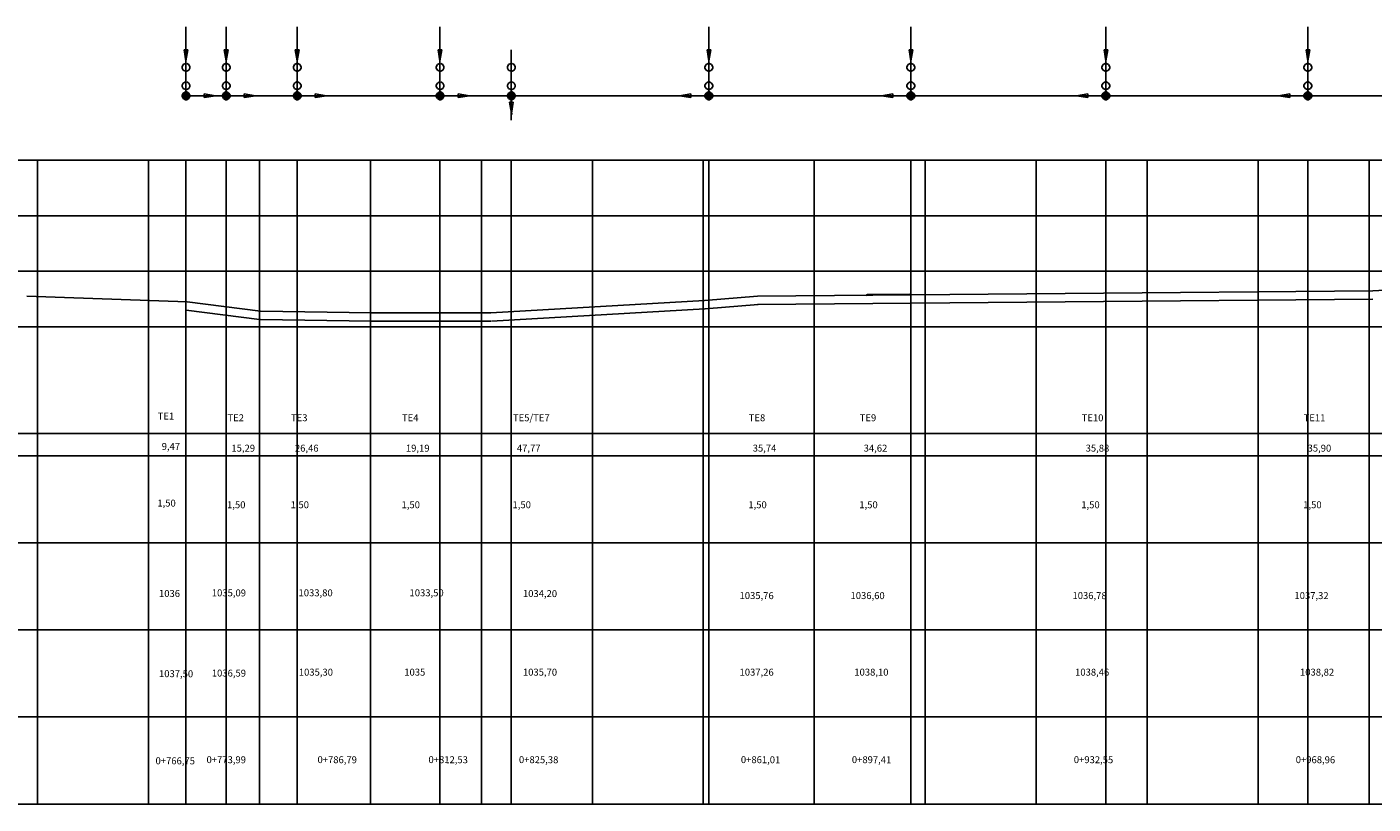
# Model space of a CAD drawing. Units: millimetres. Extents: x -1680927 to 1351030, y -2040910 to 420464.
# Drawn here: x -833279 to -590822, y -1063260 to -923248 of the extents above; entities that cross this region are included whole.
import ezdxf

# ---------------------------------------------------------------- set-up
doc = ezdxf.new("R2010")
doc.units = ezdxf.units.MM
doc.header["$LTSCALE"] = 10
for name, color, linetype in [('C00-00-00-BLACK', 7, 'Continuous'), ('C00-00-FF', 5, 'Continuous'), ('Chamadas', 1, 'Continuous'), ('Terreno', 32, 'Continuous'), ('Textos', 250, 'Continuous')]:
    doc.layers.add(name, color=color, linetype=linetype)
doc.layers.add('Layer8', color=8, linetype='Continuous', lineweight=25)
doc.layers.add('Planat geometrica', color=76, linetype='Continuous', lineweight=9)
doc.styles.get("Standard").update_dxf_attribs({"font": 'arial.ttf'})

msp = doc.modelspace()

# ---------------------------------------------------------------- hatches: boundary and pattern name
h = msp.add_hatch(color=253)
h.dxf.hatch_style = 1
h.paths.add_polyline_path([(-804641, -935646), (-804641, -934969), (-804743, -934969), (-805114, -935175), (-805318, -935544), (-805318, -935667), (-805318, -935791), (-805114, -936161), (-804743, -936365), (-804620, -936365), (-804496, -936365), (-804126, -936161), (-803921, -935791), (-803921, -935646)])
h.paths.add_polyline_path([(-804641, -935646), (-803921, -935646), (-803921, -935544), (-804126, -935175), (-804496, -934969), (-804641, -934969)], flags=17)
h = msp.add_hatch(color=253)
h.dxf.hatch_style = 1
h.paths.add_polyline_path([(-797401, -935646), (-797401, -934969), (-797503, -934969), (-797874, -935175), (-798078, -935544), (-798078, -935667), (-798078, -935791), (-797874, -936161), (-797503, -936365), (-797380, -936365), (-797256, -936365), (-796886, -936161), (-796681, -935791), (-796681, -935646)])
h.paths.add_polyline_path([(-797401, -935646), (-796681, -935646), (-796681, -935544), (-796886, -935175), (-797256, -934969), (-797401, -934969)], flags=17)
h = msp.add_hatch(color=253)
h.dxf.hatch_style = 1
h.paths.add_polyline_path([(-784613, -935646), (-784613, -934969), (-784715, -934969), (-785086, -935175), (-785290, -935544), (-785290, -935667), (-785290, -935791), (-785086, -936161), (-784715, -936365), (-784592, -936365), (-784468, -936365), (-784098, -936161), (-783893, -935791), (-783893, -935646)])
h.paths.add_polyline_path([(-784613, -935646), (-783893, -935646), (-783893, -935544), (-784098, -935175), (-784468, -934969), (-784613, -934969)], flags=17)
h = msp.add_hatch(color=253)
h.dxf.hatch_style = 1
h.paths.add_polyline_path([(-758885, -935646), (-758885, -934969), (-758987, -934969), (-759358, -935175), (-759562, -935544), (-759562, -935667), (-759562, -935791), (-759358, -936161), (-758987, -936365), (-758864, -936365), (-758740, -936365), (-758370, -936161), (-758165, -935791), (-758165, -935646)])
h.paths.add_polyline_path([(-758885, -935646), (-758165, -935646), (-758165, -935544), (-758370, -935175), (-758740, -934969), (-758885, -934969)], flags=17)
h = msp.add_hatch(color=253)
h.dxf.hatch_style = 1
h.paths.add_polyline_path([(-746047, -935646), (-746047, -934969), (-746149, -934969), (-746520, -935175), (-746724, -935544), (-746724, -935667), (-746724, -935791), (-746520, -936161), (-746149, -936365), (-746026, -936365), (-745902, -936365), (-745532, -936161), (-745327, -935791), (-745327, -935646)])
h.paths.add_polyline_path([(-746047, -935646), (-745327, -935646), (-745327, -935544), (-745532, -935175), (-745902, -934969), (-746047, -934969)], flags=17)
h = msp.add_hatch(color=253)
h.dxf.hatch_style = 1
h.paths.add_polyline_path([(-710442, -935646), (-710442, -934969), (-710340, -934969), (-709969, -935175), (-709765, -935544), (-709765, -935667), (-709765, -935791), (-709969, -936161), (-710340, -936365), (-710463, -936365), (-710587, -936365), (-710957, -936161), (-711162, -935791), (-711162, -935646)])
h.paths.add_polyline_path([(-710442, -935646), (-711162, -935646), (-711162, -935544), (-710957, -935175), (-710587, -934969), (-710442, -934969)], flags=17)
h = msp.add_hatch(color=253)
h.dxf.hatch_style = 1
h.paths.add_polyline_path([(-674054, -935646), (-674054, -934969), (-673952, -934969), (-673581, -935175), (-673377, -935544), (-673377, -935667), (-673377, -935791), (-673581, -936161), (-673952, -936365), (-674075, -936365), (-674199, -936365), (-674569, -936161), (-674774, -935791), (-674774, -935646)])
h.paths.add_polyline_path([(-674054, -935646), (-674774, -935646), (-674774, -935544), (-674569, -935175), (-674199, -934969), (-674054, -934969)], flags=17)
h = msp.add_hatch(color=253)
h.dxf.hatch_style = 1
h.paths.add_polyline_path([(-674054, -935646), (-674054, -934969), (-673952, -934969), (-673581, -935175), (-673377, -935544), (-673377, -935667), (-673377, -935791), (-673581, -936161), (-673952, -936365), (-674075, -936365), (-674199, -936365), (-674569, -936161), (-674774, -935791), (-674774, -935646)])
h.paths.add_polyline_path([(-674054, -935646), (-674774, -935646), (-674774, -935544), (-674569, -935175), (-674199, -934969), (-674054, -934969)], flags=17)
h = msp.add_hatch(color=253)
h.dxf.hatch_style = 1
h.paths.add_polyline_path([(-638938, -935646), (-638938, -934969), (-638836, -934969), (-638465, -935175), (-638261, -935544), (-638261, -935667), (-638261, -935791), (-638465, -936161), (-638836, -936365), (-638959, -936365), (-639083, -936365), (-639453, -936161), (-639658, -935791), (-639658, -935646)])
h.paths.add_polyline_path([(-638938, -935646), (-639658, -935646), (-639658, -935544), (-639453, -935175), (-639083, -934969), (-638938, -934969)], flags=17)
h = msp.add_hatch(color=253)
h.dxf.hatch_style = 1
h.paths.add_polyline_path([(-602552, -935646), (-602552, -934969), (-602450, -934969), (-602079, -935175), (-601875, -935544), (-601875, -935667), (-601875, -935791), (-602079, -936161), (-602450, -936365), (-602573, -936365), (-602697, -936365), (-603067, -936161), (-603272, -935791), (-603272, -935646)])
h.paths.add_polyline_path([(-602552, -935646), (-603272, -935646), (-603272, -935544), (-603067, -935175), (-602697, -934969), (-602552, -934969)], flags=17)
at = {"layer": 'Terreno', "linetype": 'Continuous', "true_color": 0x636466}
h = msp.add_hatch(dxfattribs=at)
h.set_pattern_fill('AR-CONC', color=251, scale=0.1)
h.set_pattern_definition([(50, (-34167.638, 1043209.37), (18.2184669, -1.59390855), [1.905, -20.955]), (355, (-34167.638, 1043209.37), (-3.52434214, 19.10568452), [1.524, -16.76405842]), (100.4514447, (-34166.12, 1043209.237), (14.69412471, 17.51177519), [1.61900088, -17.80902446]), (46.1842, (-34167.638, 1043214.45), (27.1079041, -4.2042328), [2.8575, -31.4325]), (96.6355576, (-34165.379, 1043214.1), (23.7404134, 24.74261246), [2.4285023, -26.7135608]), (351.1841512, (-34167.638, 1043214.45), (23.7404134, 24.74261246), [2.2859967, -25.1459732]), (21, (-34165.098, 1043213.18), (15.16143913, -10.22651982), [1.905, -20.955]), (326, (-34165.098, 1043213.18), (6.18020283, 18.41879661), [1.524, -16.764]), (71.451445, (-34163.834, 1043212.328), (21.34164193, 8.19227689), [1.61900088, -17.80899376]), (37.5, (-34167.6375, 1043209.37), (0.308860325, 8.455503887), [0, -16.5608, 0, -17.018, 0, -16.8275]), (7.5, (-34167.6375, 1043209.37), (6.68196625, 10.01805748), [0, -9.7028, 0, -16.1798, 0, -6.4135]), (327.5, (-34173.302, 1043209.37), (13.559059517, -0.5728744), [0, -6.35, 0, -19.812, 0, -26.289]), (317.5, (-34175.842, 1043209.37), (14.81291814, 2.5426491), [0, -8.255, 0, -13.1572, 0, -18.669])])
h.paths.add_polyline_path([(-674260, -971386), (-681861, -971455), (-682161, -971608), (-673961, -971534)])

# ---------------------------------------------------------------- linework, layer by layer
at = {"layer": 'C00-00-00-BLACK'}
for p, q in [((-804302, -927364, 14336), (-804980, -927364, 14336)), ((-804980, -927364, 14336), (-804641, -929352, 14336)), ((-804302, -927364, 14336), (-804980, -927364, 14336)), ((-804980, -927364, 14336), (-804641, -929352, 14336)), ((-804641, -929352, 14336), (-804302, -927364, 14336)), ((-804641, -929352, 14336), (-804302, -927364, 14336)), ((-797062, -927364, 14336), (-797740, -927364, 14336)), ((-797740, -927364, 14336), (-797401, -929352, 14336)), ((-797062, -927364, 14336), (-797740, -927364, 14336)), ((-797740, -927364, 14336), (-797401, -929352, 14336)), ((-797401, -929352, 14336), (-797062, -927364, 14336)), ((-797401, -929352, 14336), (-797062, -927364, 14336)), ((-784274, -927364, 14336), (-784952, -927364, 14336)), ((-784952, -927364, 14336), (-784613, -929352, 14336)), ((-784274, -927364, 14336), (-784952, -927364, 14336)), ((-784952, -927364, 14336), (-784613, -929352, 14336)), ((-784613, -929352, 14336), (-784274, -927364, 14336)), ((-784613, -929352, 14336), (-784274, -927364, 14336)), ((-758546, -927364, 14336), (-759224, -927364, 14336)), ((-759224, -927364, 14336), (-758885, -929352, 14336)), ((-758546, -927364, 14336), (-759224, -927364, 14336)), ((-759224, -927364, 14336), (-758885, -929352, 14336)), ((-758885, -929352, 14336), (-758546, -927364, 14336)), ((-758885, -929352, 14336), (-758546, -927364, 14336)), ((-710442, -929352, 14336), (-710781, -927364, 14336)), ((-710781, -927364, 14336), (-710103, -927364, 14336)), ((-710442, -929352, 14336), (-710781, -927364, 14336)), ((-710781, -927364, 14336), (-710103, -927364, 14336)), ((-710103, -927364, 14336), (-710442, -929352, 14336)), ((-710103, -927364, 14336), (-710442, -929352, 14336)), ((-674054, -929352, 14336), (-674393, -927364, 14336)), ((-674393, -927364, 14336), (-673715, -927364, 14336)), ((-674054, -929352, 14336), (-674393, -927364, 14336)), ((-674393, -927364, 14336), (-673715, -927364, 14336)), ((-674054, -929352, 14336), (-674393, -927364, 14336)), ((-674393, -927364, 14336), (-673715, -927364, 14336)), ((-674054, -929352, 14336), (-674393, -927364, 14336)), ((-674393, -927364, 14336), (-673715, -927364, 14336)), ((-673715, -927364, 14336), (-674054, -929352, 14336)), ((-673715, -927364, 14336), (-674054, -929352, 14336)), ((-673715, -927364, 14336), (-674054, -929352, 14336)), ((-673715, -927364, 14336), (-674054, -929352, 14336)), ((-638938, -929352, 14336), (-639277, -927364, 14336)), ((-639277, -927364, 14336), (-638599, -927364, 14336)), ((-638938, -929352, 14336), (-639277, -927364, 14336)), ((-639277, -927364, 14336), (-638599, -927364, 14336)), ((-638599, -927364, 14336), (-638938, -929352, 14336)), ((-638599, -927364, 14336), (-638938, -929352, 14336)), ((-602552, -929352, 14336), (-602891, -927364, 14336)), ((-602891, -927364, 14336), (-602213, -927364, 14336)), ((-602552, -929352, 14336), (-602891, -927364, 14336)), ((-602891, -927364, 14336), (-602213, -927364, 14336)), ((-602213, -927364, 14336), (-602552, -929352, 14336)), ((-602213, -927364, 14336), (-602552, -929352, 14336)), ((-805114, -930044, 14336), (-805318, -930415, 14336)), ((-805318, -930415, 14336), (-805318, -930538, 14336)), ((-805318, -930538, 14336), (-805318, -930661, 14336)), ((-805318, -930661, 14336), (-805114, -931031, 14336)), ((-804743, -929839, 14336), (-805114, -930044, 14336)), ((-805114, -931031, 14336), (-804743, -931235, 14336)), ((-804620, -929015, 14336), (-804743, -929015, 14336)), ((-804496, -929015, 14336), (-804620, -929015, 14336)), ((-804126, -930044, 14336), (-804496, -929839, 14336)), ((-804496, -931235, 14336), (-804126, -931031, 14336)), ((-803921, -930415, 14336), (-804126, -930044, 14336)), ((-804126, -931031, 14336), (-803921, -930661, 14336)), ((-803921, -930538, 14336), (-803921, -930415, 14336)), ((-803921, -930661, 14336), (-803921, -930538, 14336)), ((-797874, -930044, 14336), (-798078, -930415, 14336)), ((-798078, -930415, 14336), (-798078, -930538, 14336)), ((-798078, -930538, 14336), (-798078, -930661, 14336)), ((-798078, -930661, 14336), (-797874, -931031, 14336)), ((-797503, -929839, 14336), (-797874, -930044, 14336)), ((-797874, -931031, 14336), (-797503, -931235, 14336)), ((-797380, -929015, 14336), (-797503, -929015, 14336)), ((-797256, -929015, 14336), (-797380, -929015, 14336)), ((-796886, -930044, 14336), (-797256, -929839, 14336)), ((-797256, -931235, 14336), (-796886, -931031, 14336)), ((-796681, -930415, 14336), (-796886, -930044, 14336)), ((-796886, -931031, 14336), (-796681, -930661, 14336)), ((-796681, -930538, 14336), (-796681, -930415, 14336)), ((-796681, -930661, 14336), (-796681, -930538, 14336)), ((-785086, -930044, 14336), (-785290, -930415, 14336)), ((-785290, -930415, 14336), (-785290, -930538, 14336)), ((-785290, -930538, 14336), (-785290, -930661, 14336)), ((-785290, -930661, 14336), (-785086, -931031, 14336)), ((-784715, -929839, 14336), (-785086, -930044, 14336)), ((-785086, -931031, 14336), (-784715, -931235, 14336)), ((-784592, -929015, 14336), (-784715, -929015, 14336)), ((-784468, -929015, 14336), (-784592, -929015, 14336)), ((-784098, -930044, 14336), (-784468, -929839, 14336)), ((-784468, -931235, 14336), (-784098, -931031, 14336)), ((-783893, -930415, 14336), (-784098, -930044, 14336)), ((-784098, -931031, 14336), (-783893, -930661, 14336)), ((-783893, -930538, 14336), (-783893, -930415, 14336)), ((-783893, -930661, 14336), (-783893, -930538, 14336)), ((-759358, -930044, 14336), (-759562, -930415, 14336)), ((-759562, -930415, 14336), (-759562, -930538, 14336)), ((-759562, -930538, 14336), (-759562, -930661, 14336)), ((-759562, -930661, 14336), (-759358, -931031, 14336)), ((-758987, -929839, 14336), (-759358, -930044, 14336)), ((-759358, -931031, 14336), (-758987, -931235, 14336)), ((-758864, -929015, 14336), (-758987, -929015, 14336)), ((-758740, -929015, 14336), (-758864, -929015, 14336)), ((-758370, -930044, 14336), (-758740, -929839, 14336)), ((-758740, -931235, 14336), (-758370, -931031, 14336)), ((-758165, -930415, 14336), (-758370, -930044, 14336)), ((-758370, -931031, 14336), (-758165, -930661, 14336)), ((-758165, -930538, 14336), (-758165, -930415, 14336)), ((-758165, -930661, 14336), (-758165, -930538, 14336)), ((-746520, -930044, 14336), (-746724, -930415, 14336)), ((-746724, -930415, 14336), (-746724, -930538, 14336)), ((-746724, -930538, 14336), (-746724, -930661, 14336)), ((-746724, -930661, 14336), (-746520, -931031, 14336)), ((-746149, -929839, 14336), (-746520, -930044, 14336)), ((-746520, -931031, 14336), (-746149, -931235, 14336)), ((-745532, -930044, 14336), (-745902, -929839, 14336)), ((-745902, -931235, 14336), (-745532, -931031, 14336)), ((-745327, -930415, 14336), (-745532, -930044, 14336)), ((-745532, -931031, 14336), (-745327, -930661, 14336)), ((-745327, -930538, 14336), (-745327, -930415, 14336)), ((-745327, -930661, 14336), (-745327, -930538, 14336)), ((-711162, -930415, 14336), (-710957, -930044, 14336)), ((-711162, -930538, 14336), (-711162, -930415, 14336)), ((-711162, -930661, 14336), (-711162, -930538, 14336)), ((-710957, -931031, 14336), (-711162, -930661, 14336)), ((-710957, -930044, 14336), (-710587, -929839, 14336)), ((-710587, -931235, 14336), (-710957, -931031, 14336)), ((-710587, -929015, 14336), (-710463, -929015, 14336)), ((-710463, -929015, 14336), (-710340, -929015, 14336)), ((-710340, -929839, 14336), (-709969, -930044, 14336)), ((-709969, -931031, 14336), (-710340, -931235, 14336)), ((-709969, -930044, 14336), (-709765, -930415, 14336)), ((-709765, -930661, 14336), (-709969, -931031, 14336)), ((-709765, -930415, 14336), (-709765, -930538, 14336)), ((-709765, -930538, 14336), (-709765, -930661, 14336)), ((-674774, -930415, 14336), (-674569, -930044, 14336)), ((-674774, -930415, 14336), (-674569, -930044, 14336)), ((-674774, -930538, 14336), (-674774, -930415, 14336)), ((-674774, -930538, 14336), (-674774, -930415, 14336)), ((-674774, -930661, 14336), (-674774, -930538, 14336)), ((-674774, -930661, 14336), (-674774, -930538, 14336)), ((-674569, -931031, 14336), (-674774, -930661, 14336)), ((-674569, -931031, 14336), (-674774, -930661, 14336)), ((-674569, -930044, 14336), (-674199, -929839, 14336)), ((-674569, -930044, 14336), (-674199, -929839, 14336)), ((-674199, -931235, 14336), (-674569, -931031, 14336)), ((-674199, -931235, 14336), (-674569, -931031, 14336)), ((-674199, -929015, 14336), (-674075, -929015, 14336)), ((-674199, -929015, 14336), (-674075, -929015, 14336)), ((-674075, -929015, 14336), (-673952, -929015, 14336)), ((-674075, -929015, 14336), (-673952, -929015, 14336)), ((-673952, -929839, 14336), (-673581, -930044, 14336)), ((-673952, -929839, 14336), (-673581, -930044, 14336)), ((-673581, -931031, 14336), (-673952, -931235, 14336)), ((-673581, -931031, 14336), (-673952, -931235, 14336)), ((-673581, -930044, 14336), (-673377, -930415, 14336)), ((-673581, -930044, 14336), (-673377, -930415, 14336)), ((-673377, -930661, 14336), (-673581, -931031, 14336)), ((-673377, -930661, 14336), (-673581, -931031, 14336)), ((-673377, -930415, 14336), (-673377, -930538, 14336)), ((-673377, -930415, 14336), (-673377, -930538, 14336)), ((-673377, -930538, 14336), (-673377, -930661, 14336)), ((-673377, -930538, 14336), (-673377, -930661, 14336)), ((-639658, -930415, 14336), (-639453, -930044, 14336)), ((-639658, -930538, 14336), (-639658, -930415, 14336)), ((-639658, -930661, 14336), (-639658, -930538, 14336)), ((-639453, -931031, 14336), (-639658, -930661, 14336)), ((-639453, -930044, 14336), (-639083, -929839, 14336)), ((-639083, -931235, 14336), (-639453, -931031, 14336)), ((-639083, -929015, 14336), (-638959, -929015, 14336)), ((-638959, -929015, 14336), (-638836, -929015, 14336)), ((-638836, -929839, 14336), (-638465, -930044, 14336)), ((-638465, -931031, 14336), (-638836, -931235, 14336)), ((-638465, -930044, 14336), (-638261, -930415, 14336)), ((-638261, -930661, 14336), (-638465, -931031, 14336)), ((-638261, -930415, 14336), (-638261, -930538, 14336)), ((-638261, -930538, 14336), (-638261, -930661, 14336)), ((-603272, -930415, 14336), (-603067, -930044, 14336)), ((-603272, -930538, 14336), (-603272, -930415, 14336)), ((-603272, -930661, 14336), (-603272, -930538, 14336)), ((-603067, -931031, 14336), (-603272, -930661, 14336)), ((-603067, -930044, 14336), (-602697, -929839, 14336)), ((-602697, -931235, 14336), (-603067, -931031, 14336)), ((-602697, -929015, 14336), (-602573, -929015, 14336)), ((-602573, -929015, 14336), (-602450, -929015, 14336)), ((-602450, -929839, 14336), (-602079, -930044, 14336)), ((-602079, -931031, 14336), (-602450, -931235, 14336)), ((-602079, -930044, 14336), (-601875, -930415, 14336)), ((-601875, -930661, 14336), (-602079, -931031, 14336)), ((-601875, -930415, 14336), (-601875, -930538, 14336)), ((-601875, -930538, 14336), (-601875, -930661, 14336)), ((-805114, -933354, 14336), (-805318, -933725, 14336)), ((-804743, -933149, 14336), (-805114, -933354, 14336)), ((-804743, -931235, 14336), (-804620, -931235, 14336)), ((-804620, -931235, 14336), (-804496, -931235, 14336)), ((-804126, -933354, 14336), (-804496, -933149, 14336)), ((-803921, -933725, 14336), (-804126, -933354, 14336)), ((-797874, -933354, 14336), (-798078, -933725, 14336)), ((-797503, -933149, 14336), (-797874, -933354, 14336)), ((-797503, -931235, 14336), (-797380, -931235, 14336)), ((-797380, -931235, 14336), (-797256, -931235, 14336)), ((-796886, -933354, 14336), (-797256, -933149, 14336)), ((-796681, -933725, 14336), (-796886, -933354, 14336)), ((-785086, -933354, 14336), (-785290, -933725, 14336)), ((-784715, -933149, 14336), (-785086, -933354, 14336)), ((-784715, -931235, 14336), (-784592, -931235, 14336)), ((-784592, -931235, 14336), (-784468, -931235, 14336)), ((-784098, -933354, 14336), (-784468, -933149, 14336)), ((-783893, -933725, 14336), (-784098, -933354, 14336)), ((-759358, -933354, 14336), (-759562, -933725, 14336)), ((-758987, -933149, 14336), (-759358, -933354, 14336)), ((-758987, -931235, 14336), (-758864, -931235, 14336)), ((-758864, -931235, 14336), (-758740, -931235, 14336)), ((-758370, -933354, 14336), (-758740, -933149, 14336)), ((-758165, -933725, 14336), (-758370, -933354, 14336)), ((-746520, -933354, 14336), (-746724, -933725, 14336)), ((-746149, -933149, 14336), (-746520, -933354, 14336)), ((-746149, -931235, 14336), (-746026, -931235, 14336)), ((-746026, -931235, 14336), (-745902, -931235, 14336)), ((-745532, -933354, 14336), (-745902, -933149, 14336)), ((-745327, -933725, 14336), (-745532, -933354, 14336)), ((-711162, -933725, 14336), (-710957, -933354, 14336)), ((-710957, -933354, 14336), (-710587, -933149, 14336)), ((-710463, -931235, 14336), (-710587, -931235, 14336)), ((-710340, -931235, 14336), (-710463, -931235, 14336)), ((-710340, -933149, 14336), (-709969, -933354, 14336)), ((-709969, -933354, 14336), (-709765, -933725, 14336)), ((-674774, -933725, 14336), (-674569, -933354, 14336)), ((-674774, -933725, 14336), (-674569, -933354, 14336)), ((-674569, -933354, 14336), (-674199, -933149, 14336)), ((-674569, -933354, 14336), (-674199, -933149, 14336)), ((-674075, -931235, 14336), (-674199, -931235, 14336)), ((-674075, -931235, 14336), (-674199, -931235, 14336)), ((-673952, -931235, 14336), (-674075, -931235, 14336)), ((-673952, -931235, 14336), (-674075, -931235, 14336)), ((-673952, -933149, 14336), (-673581, -933354, 14336)), ((-673952, -933149, 14336), (-673581, -933354, 14336)), ((-673581, -933354, 14336), (-673377, -933725, 14336)), ((-673581, -933354, 14336), (-673377, -933725, 14336)), ((-639658, -933725, 14336), (-639453, -933354, 14336)), ((-639453, -933354, 14336), (-639083, -933149, 14336)), ((-638959, -931235, 14336), (-639083, -931235, 14336)), ((-638836, -931235, 14336), (-638959, -931235, 14336)), ((-638836, -933149, 14336), (-638465, -933354, 14336)), ((-638465, -933354, 14336), (-638261, -933725, 14336)), ((-603272, -933725, 14336), (-603067, -933354, 14336)), ((-603067, -933354, 14336), (-602697, -933149, 14336)), ((-602573, -931235, 14336), (-602697, -931235, 14336)), ((-602450, -931235, 14336), (-602573, -931235, 14336)), ((-602450, -933149, 14336), (-602079, -933354, 14336)), ((-602079, -933354, 14336), (-601875, -933725, 14336)), ((-805318, -933725, 14336), (-805318, -933848, 14336)), ((-805318, -933848, 14336), (-805318, -933971, 14336)), ((-805318, -933971, 14336), (-805114, -934341, 14336)), ((-805114, -935175, 14336), (-805318, -935544, 14336)), ((-805318, -935544, 14336), (-805318, -935667, 14336)), ((-805318, -935667, 14336), (-805318, -935791, 14336)), ((-805318, -935791, 14336), (-805114, -936161, 14336)), ((-805114, -934341, 14336), (-804743, -934545, 14336)), ((-804743, -934969, 14336), (-805114, -935175, 14336)), ((-804743, -934545, 14336), (-804620, -934545, 14336)), ((-804620, -934969, 14336), (-804743, -934969, 14336)), ((-804620, -934545, 14336), (-804496, -934545, 14336)), ((-804496, -934969, 14336), (-804620, -934969, 14336)), ((-804496, -934545, 14336), (-804126, -934341, 14336)), ((-804126, -935175, 14336), (-804496, -934969, 14336)), ((-804126, -934341, 14336), (-803921, -933971, 14336)), ((-803921, -935544, 14336), (-804126, -935175, 14336)), ((-804126, -936161, 14336), (-803921, -935791, 14336)), ((-803921, -933848, 14336), (-803921, -933725, 14336)), ((-803921, -933971, 14336), (-803921, -933848, 14336)), ((-803921, -935667, 14336), (-803921, -935544, 14336)), ((-803921, -935791, 14336), (-803921, -935667, 14336)), ((-799337, -935636, 14336), (-801369, -935297, 14336)), ((-801369, -935297, 14336), (-801369, -935975, 14336)), ((-799337, -935636, 14336), (-801369, -935297, 14336)), ((-801369, -935297, 14336), (-801369, -935975, 14336)), ((-801369, -935975, 14336), (-799337, -935636, 14336)), ((-801369, -935975, 14336), (-799337, -935636, 14336)), ((-798078, -933725, 14336), (-798078, -933848, 14336)), ((-798078, -933848, 14336), (-798078, -933971, 14336)), ((-798078, -933971, 14336), (-797874, -934341, 14336)), ((-797874, -935175, 14336), (-798078, -935544, 14336)), ((-798078, -935544, 14336), (-798078, -935667, 14336)), ((-798078, -935667, 14336), (-798078, -935791, 14336)), ((-798078, -935791, 14336), (-797874, -936161, 14336)), ((-797874, -934341, 14336), (-797503, -934545, 14336)), ((-797503, -934969, 14336), (-797874, -935175, 14336)), ((-797503, -934545, 14336), (-797380, -934545, 14336)), ((-797380, -934969, 14336), (-797503, -934969, 14336)), ((-797380, -934545, 14336), (-797256, -934545, 14336)), ((-797256, -934969, 14336), (-797380, -934969, 14336)), ((-797256, -934545, 14336), (-796886, -934341, 14336)), ((-796886, -935175, 14336), (-797256, -934969, 14336)), ((-796886, -934341, 14336), (-796681, -933971, 14336)), ((-796681, -935544, 14336), (-796886, -935175, 14336)), ((-796886, -936161, 14336), (-796681, -935791, 14336)), ((-796681, -933848, 14336), (-796681, -933725, 14336)), ((-796681, -933971, 14336), (-796681, -933848, 14336)), ((-796681, -935667, 14336), (-796681, -935544, 14336)), ((-796681, -935791, 14336), (-796681, -935667, 14336)), ((-792097, -935636, 14336), (-794129, -935297, 14336)), ((-794129, -935297, 14336), (-794129, -935975, 14336)), ((-792097, -935636, 14336), (-794129, -935297, 14336)), ((-794129, -935297, 14336), (-794129, -935975, 14336)), ((-794129, -935975, 14336), (-792097, -935636, 14336)), ((-794129, -935975, 14336), (-792097, -935636, 14336)), ((-785290, -933725, 14336), (-785290, -933848, 14336)), ((-785290, -933848, 14336), (-785290, -933971, 14336)), ((-785290, -933971, 14336), (-785086, -934341, 14336)), ((-785086, -935175, 14336), (-785290, -935544, 14336)), ((-785290, -935544, 14336), (-785290, -935667, 14336)), ((-785290, -935667, 14336), (-785290, -935791, 14336)), ((-785290, -935791, 14336), (-785086, -936161, 14336)), ((-785086, -934341, 14336), (-784715, -934545, 14336)), ((-784715, -934969, 14336), (-785086, -935175, 14336)), ((-784715, -934545, 14336), (-784592, -934545, 14336)), ((-784592, -934969, 14336), (-784715, -934969, 14336)), ((-784592, -934545, 14336), (-784468, -934545, 14336)), ((-784468, -934969, 14336), (-784592, -934969, 14336)), ((-784468, -934545, 14336), (-784098, -934341, 14336)), ((-784098, -935175, 14336), (-784468, -934969, 14336)), ((-784098, -934341, 14336), (-783893, -933971, 14336)), ((-783893, -935544, 14336), (-784098, -935175, 14336)), ((-784098, -936161, 14336), (-783893, -935791, 14336)), ((-783893, -933848, 14336), (-783893, -933725, 14336)), ((-783893, -933971, 14336), (-783893, -933848, 14336)), ((-783893, -935667, 14336), (-783893, -935544, 14336)), ((-783893, -935791, 14336), (-783893, -935667, 14336)), ((-779309, -935636, 14336), (-781341, -935297, 14336)), ((-781341, -935297, 14336), (-781341, -935975, 14336)), ((-779309, -935636, 14336), (-781341, -935297, 14336)), ((-781341, -935297, 14336), (-781341, -935975, 14336)), ((-781341, -935975, 14336), (-779309, -935636, 14336)), ((-781341, -935975, 14336), (-779309, -935636, 14336)), ((-759562, -933725, 14336), (-759562, -933848, 14336)), ((-759562, -933848, 14336), (-759562, -933971, 14336)), ((-759562, -933971, 14336), (-759358, -934341, 14336)), ((-759358, -935175, 14336), (-759562, -935544, 14336)), ((-759562, -935544, 14336), (-759562, -935667, 14336)), ((-759562, -935667, 14336), (-759562, -935791, 14336)), ((-759562, -935791, 14336), (-759358, -936161, 14336)), ((-759358, -934341, 14336), (-758987, -934545, 14336)), ((-758987, -934969, 14336), (-759358, -935175, 14336)), ((-758987, -934545, 14336), (-758864, -934545, 14336)), ((-758864, -934969, 14336), (-758987, -934969, 14336)), ((-758864, -934545, 14336), (-758740, -934545, 14336)), ((-758740, -934969, 14336), (-758864, -934969, 14336)), ((-758740, -934545, 14336), (-758370, -934341, 14336)), ((-758370, -935175, 14336), (-758740, -934969, 14336)), ((-758370, -934341, 14336), (-758165, -933971, 14336)), ((-758165, -935544, 14336), (-758370, -935175, 14336)), ((-758370, -936161, 14336), (-758165, -935791, 14336)), ((-758165, -933848, 14336), (-758165, -933725, 14336)), ((-758165, -933971, 14336), (-758165, -933848, 14336)), ((-758165, -935667, 14336), (-758165, -935544, 14336)), ((-758165, -935791, 14336), (-758165, -935667, 14336)), ((-753582, -935636, 14336), (-755614, -935297, 14336)), ((-755614, -935297, 14336), (-755614, -935975, 14336)), ((-753582, -935636, 14336), (-755614, -935297, 14336)), ((-755614, -935297, 14336), (-755614, -935975, 14336)), ((-755614, -935975, 14336), (-753582, -935636, 14336)), ((-755614, -935975, 14336), (-753582, -935636, 14336)), ((-746724, -933725, 14336), (-746724, -933848, 14336)), ((-746724, -933848, 14336), (-746724, -933971, 14336)), ((-746724, -933971, 14336), (-746520, -934341, 14336)), ((-746520, -935175, 14336), (-746724, -935544, 14336)), ((-746724, -935544, 14336), (-746724, -935667, 14336)), ((-746724, -935667, 14336), (-746724, -935791, 14336)), ((-746724, -935791, 14336), (-746520, -936161, 14336)), ((-746520, -934341, 14336), (-746149, -934545, 14336)), ((-746149, -934969, 14336), (-746520, -935175, 14336)), ((-746149, -934545, 14336), (-746026, -934545, 14336)), ((-746026, -934969, 14336), (-746149, -934969, 14336)), ((-746026, -934545, 14336), (-745902, -934545, 14336)), ((-745902, -934969, 14336), (-746026, -934969, 14336)), ((-745902, -934545, 14336), (-745532, -934341, 14336)), ((-745532, -935175, 14336), (-745902, -934969, 14336)), ((-745532, -934341, 14336), (-745327, -933971, 14336)), ((-745327, -935544, 14336), (-745532, -935175, 14336)), ((-745532, -936161, 14336), (-745327, -935791, 14336)), ((-745327, -933848, 14336), (-745327, -933725, 14336)), ((-745327, -933971, 14336), (-745327, -933848, 14336)), ((-745327, -935667, 14336), (-745327, -935544, 14336)), ((-745327, -935791, 14336), (-745327, -935667, 14336)), ((-715745, -935636, 14336), (-713713, -935297, 14336)), ((-715745, -935636, 14336), (-713713, -935297, 14336)), ((-713713, -935975, 14336), (-715745, -935636, 14336)), ((-713713, -935975, 14336), (-715745, -935636, 14336)), ((-713713, -935297, 14336), (-713713, -935975, 14336)), ((-713713, -935297, 14336), (-713713, -935975, 14336)), ((-711162, -933848, 14336), (-711162, -933725, 14336)), ((-711162, -933971, 14336), (-711162, -933848, 14336)), ((-710957, -934341, 14336), (-711162, -933971, 14336)), ((-711162, -935544, 14336), (-710957, -935175, 14336)), ((-711162, -935667, 14336), (-711162, -935544, 14336)), ((-711162, -935791, 14336), (-711162, -935667, 14336)), ((-710957, -936161, 14336), (-711162, -935791, 14336)), ((-710587, -934545, 14336), (-710957, -934341, 14336)), ((-710957, -935175, 14336), (-710587, -934969, 14336)), ((-710463, -934545, 14336), (-710587, -934545, 14336)), ((-710587, -934969, 14336), (-710463, -934969, 14336)), ((-710340, -934545, 14336), (-710463, -934545, 14336)), ((-710463, -934969, 14336), (-710340, -934969, 14336)), ((-709969, -934341, 14336), (-710340, -934545, 14336)), ((-710340, -934969, 14336), (-709969, -935175, 14336)), ((-709765, -933971, 14336), (-709969, -934341, 14336)), ((-709969, -935175, 14336), (-709765, -935544, 14336)), ((-709765, -935791, 14336), (-709969, -936161, 14336)), ((-709765, -933725, 14336), (-709765, -933848, 14336)), ((-709765, -933848, 14336), (-709765, -933971, 14336)), ((-709765, -935544, 14336), (-709765, -935667, 14336)), ((-709765, -935667, 14336), (-709765, -935791, 14336)), ((-679357, -935636, 14336), (-677325, -935297, 14336)), ((-679357, -935636, 14336), (-677325, -935297, 14336)), ((-679357, -935636, 14336), (-677325, -935297, 14336)), ((-679357, -935636, 14336), (-677325, -935297, 14336)), ((-677325, -935975, 14336), (-679357, -935636, 14336)), ((-677325, -935975, 14336), (-679357, -935636, 14336)), ((-677325, -935975, 14336), (-679357, -935636, 14336)), ((-677325, -935975, 14336), (-679357, -935636, 14336)), ((-677325, -935297, 14336), (-677325, -935975, 14336)), ((-677325, -935297, 14336), (-677325, -935975, 14336)), ((-677325, -935297, 14336), (-677325, -935975, 14336)), ((-677325, -935297, 14336), (-677325, -935975, 14336)), ((-674774, -933848, 14336), (-674774, -933725, 14336)), ((-674774, -933848, 14336), (-674774, -933725, 14336)), ((-674774, -933971, 14336), (-674774, -933848, 14336)), ((-674774, -933971, 14336), (-674774, -933848, 14336)), ((-674569, -934341, 14336), (-674774, -933971, 14336)), ((-674569, -934341, 14336), (-674774, -933971, 14336)), ((-674774, -935544, 14336), (-674569, -935175, 14336)), ((-674774, -935544, 14336), (-674569, -935175, 14336)), ((-674774, -935667, 14336), (-674774, -935544, 14336)), ((-674774, -935667, 14336), (-674774, -935544, 14336)), ((-674774, -935791, 14336), (-674774, -935667, 14336)), ((-674774, -935791, 14336), (-674774, -935667, 14336)), ((-674569, -936161, 14336), (-674774, -935791, 14336)), ((-674569, -936161, 14336), (-674774, -935791, 14336)), ((-674199, -934545, 14336), (-674569, -934341, 14336)), ((-674199, -934545, 14336), (-674569, -934341, 14336)), ((-674569, -935175, 14336), (-674199, -934969, 14336)), ((-674569, -935175, 14336), (-674199, -934969, 14336)), ((-674075, -934545, 14336), (-674199, -934545, 14336)), ((-674075, -934545, 14336), (-674199, -934545, 14336)), ((-674199, -934969, 14336), (-674075, -934969, 14336)), ((-674199, -934969, 14336), (-674075, -934969, 14336)), ((-673952, -934545, 14336), (-674075, -934545, 14336)), ((-673952, -934545, 14336), (-674075, -934545, 14336)), ((-674075, -934969, 14336), (-673952, -934969, 14336)), ((-674075, -934969, 14336), (-673952, -934969, 14336)), ((-673581, -934341, 14336), (-673952, -934545, 14336)), ((-673581, -934341, 14336), (-673952, -934545, 14336)), ((-673952, -934969, 14336), (-673581, -935175, 14336)), ((-673952, -934969, 14336), (-673581, -935175, 14336)), ((-673377, -933971, 14336), (-673581, -934341, 14336)), ((-673377, -933971, 14336), (-673581, -934341, 14336)), ((-673581, -935175, 14336), (-673377, -935544, 14336)), ((-673581, -935175, 14336), (-673377, -935544, 14336)), ((-673377, -935791, 14336), (-673581, -936161, 14336)), ((-673377, -935791, 14336), (-673581, -936161, 14336)), ((-673377, -933725, 14336), (-673377, -933848, 14336)), ((-673377, -933725, 14336), (-673377, -933848, 14336)), ((-673377, -933848, 14336), (-673377, -933971, 14336)), ((-673377, -933848, 14336), (-673377, -933971, 14336)), ((-673377, -935544, 14336), (-673377, -935667, 14336)), ((-673377, -935544, 14336), (-673377, -935667, 14336)), ((-673377, -935667, 14336), (-673377, -935791, 14336)), ((-673377, -935667, 14336), (-673377, -935791, 14336)), ((-644241, -935636, 14336), (-642209, -935297, 14336)), ((-644241, -935636, 14336), (-642209, -935297, 14336)), ((-642209, -935975, 14336), (-644241, -935636, 14336)), ((-642209, -935975, 14336), (-644241, -935636, 14336)), ((-642209, -935297, 14336), (-642209, -935975, 14336)), ((-642209, -935297, 14336), (-642209, -935975, 14336)), ((-639658, -933848, 14336), (-639658, -933725, 14336)), ((-639658, -933971, 14336), (-639658, -933848, 14336)), ((-639453, -934341, 14336), (-639658, -933971, 14336)), ((-639658, -935544, 14336), (-639453, -935175, 14336)), ((-639658, -935667, 14336), (-639658, -935544, 14336)), ((-639658, -935791, 14336), (-639658, -935667, 14336)), ((-639453, -936161, 14336), (-639658, -935791, 14336)), ((-639083, -934545, 14336), (-639453, -934341, 14336)), ((-639453, -935175, 14336), (-639083, -934969, 14336)), ((-638959, -934545, 14336), (-639083, -934545, 14336)), ((-639083, -934969, 14336), (-638959, -934969, 14336)), ((-638836, -934545, 14336), (-638959, -934545, 14336)), ((-638959, -934969, 14336), (-638836, -934969, 14336)), ((-638465, -934341, 14336), (-638836, -934545, 14336)), ((-638836, -934969, 14336), (-638465, -935175, 14336)), ((-638261, -933971, 14336), (-638465, -934341, 14336)), ((-638465, -935175, 14336), (-638261, -935544, 14336)), ((-638261, -935791, 14336), (-638465, -936161, 14336)), ((-638261, -933725, 14336), (-638261, -933848, 14336)), ((-638261, -933848, 14336), (-638261, -933971, 14336)), ((-638261, -935544, 14336), (-638261, -935667, 14336)), ((-638261, -935667, 14336), (-638261, -935791, 14336)), ((-607856, -935636, 14336), (-605824, -935297, 14336)), ((-607856, -935636, 14336), (-605824, -935297, 14336)), ((-605824, -935975, 14336), (-607856, -935636, 14336)), ((-605824, -935975, 14336), (-607856, -935636, 14336)), ((-605824, -935297, 14336), (-605824, -935975, 14336)), ((-605824, -935297, 14336), (-605824, -935975, 14336)), ((-603272, -933848, 14336), (-603272, -933725, 14336)), ((-603272, -933971, 14336), (-603272, -933848, 14336)), ((-603067, -934341, 14336), (-603272, -933971, 14336)), ((-603272, -935544, 14336), (-603067, -935175, 14336)), ((-603272, -935667, 14336), (-603272, -935544, 14336)), ((-603272, -935791, 14336), (-603272, -935667, 14336)), ((-603067, -936161, 14336), (-603272, -935791, 14336)), ((-602697, -934545, 14336), (-603067, -934341, 14336)), ((-603067, -935175, 14336), (-602697, -934969, 14336)), ((-602573, -934545, 14336), (-602697, -934545, 14336)), ((-602697, -934969, 14336), (-602573, -934969, 14336)), ((-602450, -934545, 14336), (-602573, -934545, 14336)), ((-602573, -934969, 14336), (-602450, -934969, 14336)), ((-602079, -934341, 14336), (-602450, -934545, 14336)), ((-602450, -934969, 14336), (-602079, -935175, 14336)), ((-601875, -933971, 14336), (-602079, -934341, 14336)), ((-602079, -935175, 14336), (-601875, -935544, 14336)), ((-601875, -935791, 14336), (-602079, -936161, 14336)), ((-601875, -933725, 14336), (-601875, -933848, 14336)), ((-601875, -933848, 14336), (-601875, -933971, 14336)), ((-601875, -935544, 14336), (-601875, -935667, 14336)), ((-601875, -935667, 14336), (-601875, -935791, 14336)), ((-805114, -936161, 14336), (-804743, -936365, 14336)), ((-804743, -936365, 14336), (-804620, -936365, 14336)), ((-804620, -936365, 14336), (-804496, -936365, 14336)), ((-804496, -936365, 14336), (-804126, -936161, 14336)), ((-797874, -936161, 14336), (-797503, -936365, 14336)), ((-797503, -936365, 14336), (-797380, -936365, 14336)), ((-797380, -936365, 14336), (-797256, -936365, 14336)), ((-797256, -936365, 14336), (-796886, -936161, 14336)), ((-785086, -936161, 14336), (-784715, -936365, 14336)), ((-784715, -936365, 14336), (-784592, -936365, 14336)), ((-784592, -936365, 14336), (-784468, -936365, 14336)), ((-784468, -936365, 14336), (-784098, -936161, 14336)), ((-759358, -936161, 14336), (-758987, -936365, 14336)), ((-758987, -936365, 14336), (-758864, -936365, 14336)), ((-758864, -936365, 14336), (-758740, -936365, 14336)), ((-758740, -936365, 14336), (-758370, -936161, 14336)), ((-746520, -936161, 14336), (-746149, -936365, 14336)), ((-745691, -936799, 14336), (-746369, -936799, 14336)), ((-746369, -936799, 14336), (-746030, -938787, 14336)), ((-745691, -936799, 14336), (-746369, -936799, 14336)), ((-746369, -936799, 14336), (-746030, -938787, 14336)), ((-745651, -937230, 14336), (-746329, -937230, 14336)), ((-745651, -937230, 14336), (-746329, -937230, 14336)), ((-746149, -936365, 14336), (-746026, -936365, 14336)), ((-746030, -938787, 14336), (-745691, -936799, 14336)), ((-746030, -938787, 14336), (-745691, -936799, 14336)), ((-746026, -936365, 14336), (-745902, -936365, 14336)), ((-745902, -936365, 14336), (-745532, -936161, 14336)), ((-710587, -936365, 14336), (-710957, -936161, 14336)), ((-710463, -936365, 14336), (-710587, -936365, 14336)), ((-710340, -936365, 14336), (-710463, -936365, 14336)), ((-709969, -936161, 14336), (-710340, -936365, 14336)), ((-674199, -936365, 14336), (-674569, -936161, 14336)), ((-674199, -936365, 14336), (-674569, -936161, 14336)), ((-674075, -936365, 14336), (-674199, -936365, 14336)), ((-674075, -936365, 14336), (-674199, -936365, 14336)), ((-673952, -936365, 14336), (-674075, -936365, 14336)), ((-673952, -936365, 14336), (-674075, -936365, 14336)), ((-673581, -936161, 14336), (-673952, -936365, 14336)), ((-673581, -936161, 14336), (-673952, -936365, 14336)), ((-639083, -936365, 14336), (-639453, -936161, 14336)), ((-638959, -936365, 14336), (-639083, -936365, 14336)), ((-638836, -936365, 14336), (-638959, -936365, 14336)), ((-638465, -936161, 14336), (-638836, -936365, 14336)), ((-602697, -936365, 14336), (-603067, -936161, 14336)), ((-602573, -936365, 14336), (-602697, -936365, 14336)), ((-602450, -936365, 14336), (-602573, -936365, 14336)), ((-602079, -936161, 14336), (-602450, -936365, 14336)), ((-746009, -938450, 14336), (-746132, -938450, 14336)), ((-745969, -938881, 14336), (-746092, -938881, 14336)), ((-745885, -938450, 14336), (-746009, -938450, 14336)), ((-745845, -938881, 14336), (-745969, -938881, 14336))]:
    msp.add_line(p, q, dxfattribs=at)
at = {"layer": 'C00-00-FF', "color": 4}
for p, q in [((-804641, -935646, 14336), (-804641, -923248, 14336)), ((-797401, -935646, 14336), (-797401, -923248, 14336)), ((-784613, -935646, 14336), (-784613, -923248, 14336)), ((-758885, -935646, 14336), (-758885, -923248, 14336)), ((-710442, -935646, 14336), (-710442, -923248, 14336)), ((-674054, -935646, 14336), (-674054, -923248, 14336)), ((-674054, -935646, 14336), (-674054, -923248, 14336)), ((-638938, -935646, 14336), (-638938, -923248, 14336)), ((-602552, -935646, 14336), (-602552, -923248, 14336))]:
    msp.add_line(p, q, dxfattribs=at)
at = {"layer": 'C00-00-FF'}
for p, q in [((-746047, -927364, 14336), (-746047, -940062, 14336)), ((-804641, -935646, 14336), (-331682, -935646, 14336)), ((-804641, -947274, 14336), (-804641, -1063260, 14336)), ((-797401, -947274, 14336), (-797401, -1063260, 14336)), ((-784613, -947274, 14336), (-784613, -1063260, 14336)), ((-758885, -947274, 14336), (-758885, -1063260, 14336)), ((-746047, -947274, 14336), (-746047, -1063260, 14336)), ((-710442, -947274, 14336), (-710442, -1063260, 14336)), ((-674054, -947274, 14336), (-674054, -1063260, 14336)), ((-638938, -947274, 14336), (-638938, -1063260, 14336)), ((-602552, -947274, 14336), (-602552, -1063260, 14336))]:
    msp.add_line(p, q, dxfattribs=at)
at = {"layer": 'Chamadas'}
for p, q in [((427858, -947274, 14336), (-1570931, -947274, 14336)), ((-831379, -947274, 14336), (-831379, -1063260, 14336)), ((-811391, -947274, 14336), (-811391, -1063260, 14336)), ((-791403, -947274, 14336), (-791403, -1063260, 14336)), ((-771415, -947274, 14336), (-771415, -1063260, 14336)), ((-751427, -947274, 14336), (-751427, -1063260, 14336)), ((-731439, -947274, 14336), (-731439, -1063260, 14336)), ((-711452, -947274, 14336), (-711452, -1063260, 14336)), ((-691464, -947274, 14336), (-691464, -1063260, 14336)), ((-671476, -947274, 14336), (-671476, -1063260, 14336)), ((-651488, -947274, 14336), (-651488, -1063260, 14336)), ((-631500, -947274, 14336), (-631500, -1063260, 14336)), ((-611512, -947274, 14336), (-611512, -1063260, 14336)), ((-591524, -947274, 14336), (-591524, -1063260, 14336)), ((427858, -957274, 14336), (-1570931, -957274, 14336)), ((427858, -967274, 14336), (-1570931, -967274, 14336)), ((427858, -977274, 14336), (-1570931, -977274, 14336)), ((-831379, -981850, 14336), (-831379, -1002112, 14336)), ((-691464, -981692, 14336), (-691464, -1002112, 14336)), ((-671476, -981511, 14336), (-671476, -1002112, 14336)), ((-651488, -981331, 14336), (-651488, -1002112, 14336)), ((-631500, -981151, 14336), (-631500, -1002112, 14336)), ((-611512, -980970, 14336), (-611512, -1002112, 14336)), ((-591524, -980790, 14336), (-591524, -1002112, 14336)), ((-811391, -982542, 14336), (-811391, -1002112, 14336)), ((-731439, -983711, 14336), (-731439, -1002112, 14336)), ((-711452, -982538, 14336), (-711452, -1002112, 14336)), ((-791403, -984457, 14336), (-791403, -1002112, 14336)), ((-771415, -984781, 14336), (-771415, -1002112, 14336)), ((-751427, -984784, 14336), (-751427, -1002112, 14336)), ((427858, -996497, 14336), (-1619275, -996497, 14336)), ((427858, -1000497, 14336), (-1619275, -1000497, 14336)), ((427858, -1016188, 14336), (-1619275, -1016188, 14336)), ((427858, -1031879, 14336), (-1619275, -1031879, 14336)), ((427858, -1047570, 14336), (-1619275, -1047570, 14336)), ((427858, -1063260, 14336), (-1619275, -1063260, 14336))]:
    msp.add_line(p, q, dxfattribs=at)
at = {"layer": 'Layer8', "linetype": 'Continuous'}
for p, q in [((-791405, -975969, 14336), (-804593, -974272, 14336)), ((-711174, -974024, 14336), (-749623, -976281, 14336)), ((-701585, -973279, 14336), (-711146, -974022, 14336)), ((-590858, -972284, 14336), (-701688, -973284, 14336)), ((-771249, -976284, 14336), (-791236, -975981, 14336)), ((-771226, -976284, 14336), (-749711, -976284, 14336))]:
    msp.add_line(p, q, dxfattribs=at)
at = {"layer": 'Textos', "color": 0, "linetype": 'Continuous'}
for p, q in [((-496412, -965420, 14336), (-590871, -970784, 14336)), ((-701701, -971784, 14336), (-711262, -972527, 14336)), ((-590871, -970784, 14336), (-701701, -971784, 14336)), ((-682161, -971608, 14336), (-681861, -971455, 14336)), ((-674260, -971386, 14336), (-681861, -971455, 14336)), ((-673961, -971534, 14336), (-674260, -971386, 14336)), ((-791214, -974481, 14336), (-804401, -972784, 14336)), ((-771226, -974784, 14336), (-791214, -974481, 14336)), ((-711262, -972527, 14336), (-749711, -974784, 14336)), ((-771226, -974784, 14336), (-749711, -974784, 14336))]:
    msp.add_line(p, q, dxfattribs=at)
at = {"layer": 'Textos', "color": 251, "linetype": 'Continuous', "true_color": 0x636466}
msp.add_line((-804396, -972784, 14336), (-833276, -971784, 14336), dxfattribs=at)

# ---------------------------------------------------------------- texts
at = {"layer": 'Planat geometrica', "color": 0}
for s, p in [('TE1', (-809716, -993974, 14336)), ('TE2', (-797160, -994276, 14336)), ('TE3', (-785720, -994276, 14336)), ('TE4', (-765732, -994276, 14336)), ('TE5/TE7', (-745744, -994276, 14336)), ('TE8', (-703271, -994276, 14336)), ('TE9', (-683283, -994276, 14336)), ('TE10', (-643307, -994276, 14336)), ('TE11', (-603331, -994276, 14336)), ('9,47', (-809007, -999451, 14336)), ('15,29', (-796450, -999753, 14336)), ('26,46', (-785010, -999753, 14336)), ('19,19', (-765022, -999753, 14336)), ('47,77', (-745034, -999753, 14336)), ('35,74', (-702561, -999753, 14336)), ('34,62', (-682573, -999753, 14336)), ('35,88', (-642597, -999753, 14336)), ('35,90', (-602621, -999753, 14336)), ('1,50', (-809790, -1009649, 28672)), ('1,50', (-797234, -1009951, 28672)), ('1,50', (-785793, -1009951, 28672)), ('1,50', (-765806, -1009951, 28672)), ('1,50', (-745818, -1009951, 28672)), ('1,50', (-703344, -1009951, 28672)), ('1,50', (-683357, -1009951, 28672)), ('1,50', (-643381, -1009951, 28672)), ('1,50', (-603405, -1009951, 28672)), ('1036', (-809496, -1025935, 14336)), ('1035,09', (-799977, -1025823)), ('1033,80', (-784357, -1025810)), ('1033,50', (-764369, -1025810)), ('1034,20', (-743945, -1025949)), ('1035,76', (-704928, -1026313)), ('1036,60', (-684940, -1026313)), ('1036,78', (-644964, -1026313)), ('1037,32', (-604988, -1026313)), ('1037,50', (-809496, -1040387, 14336)), ('1036,59', (-799977, -1040274)), ('1035,30', (-784309, -1040107)), ('1035', (-765315, -1040107)), ('1035,70', (-743945, -1040107)), ('1037,26', (-704928, -1040107)), ('1038,10', (-684260, -1040107)), ('1038,46', (-644498, -1040107)), ('1038,82', (-603986, -1040107)), ('0+773,99', (-800930, -1055876)), ('0+786,79', (-780942, -1055876)), ('0+812,53', (-760954, -1055876)), ('0+825,38', (-744665, -1055876)), ('0+861,01', (-704690, -1055876)), ('0+897,41', (-684702, -1055876)), ('0+932,55', (-644726, -1055876)), ('0+968,96', (-604750, -1055876)), ('0+766,75', (-810117, -1056078, 14336))]:
    msp.add_text(s, height=1250, rotation=359.7745, dxfattribs=at).set_placement(p)

doc.saveas('drawing.dxf')
